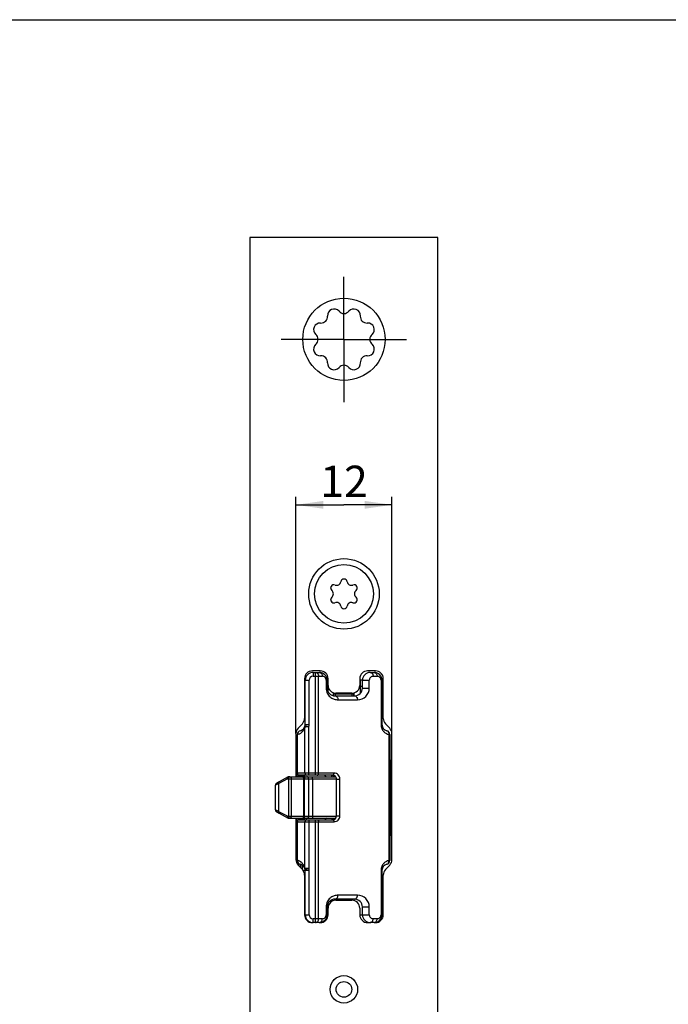
# Model space of a CAD drawing. Units: millimetres. Extents: x 25 to 589, y 5 to 415.
# Drawn here: x 307 to 390, y 289 to 415 of the extents above; entities that cross this region are included whole.
import ezdxf

# ---------------------------------------------------------------- set-up
doc = ezdxf.new("R2010")
doc.units = ezdxf.units.MM
doc.header["$LTSCALE"] = 32.67
doc.linetypes.add('CENTER', pattern=[0.6, 0.375, -0.075, 0.075, -0.075])
doc.layers.get('0').update_dxf_attribs({"linetype": 'CONTINUOUS'})
for name, color, linetype in [('C96197002_BL7', 7, 'CONTINUOUS'), ('X16312000_BL9', 7, 'CONTINUOUS'), ('X16313000_BL33', 7, 'CONTINUOUS'), ('X16317000_BL14', 7, 'CONTINUOUS'), ('X16906000_BL23', 7, 'CONTINUOUS'), ('X16908000_BL29', 7, 'CONTINUOUS'), ('X16908000_BL30', 7, 'CONTINUOUS'), ('XSN036200_FA_BL1', 7, 'CONTINUOUS')]:
    doc.layers.add(name, color=color, linetype=linetype)
doc.styles.add('TEXTSTYLE_3', font='swisscl.ttf')
doc.dimstyles.new('DIMSTYLE_6', dxfattribs={"dimtxt": 4, "dimasz": 3.5, "dimexe": 1, "dimexo": 0, "dimgap": 1, "dimtad": 1, "dimdec": 0, "dimdsep": 46, "dimtxsty": 'TEXTSTYLE_3', "dimblk": '_FILLED', "dimblk1": '_FILLED', "dimblk2": '_FILLED', "dimcen": 0.09, "dimclrt": 5, "dimadec": 0, "dimazin": 0, "dimtp": 0.2, "dimtm": 0.2, "dimtfac": 1, "dimtdec": 0, "dimtofl": 0, "dimtmove": 0, "dimatfit": 3, "dimldrblk": '_FILLED', "dimfxl": 1, "dimtolj": 1, "dimarcsym": 0})

# ---------------------------------------------------------------- blocks, each defined once
blk = doc.blocks.new('_FILLED')
at = {"color": 0, "linetype": 'BYBLOCK'}
blk.add_solid([(0, 0), (-1, 0.143), (-1, -0.143)], dxfattribs=at)
blk = doc.blocks.new('*D31')
at = {"color": 2, "linetype": 'CONTINUOUS'}
for p, q in [((342.25, 323.83), (342.25, 354.05)), ((354.5, 323.83), (354.5, 354.05)), ((342.25, 353.05), (348.38, 353.05)), ((354.5, 353.05), (348.38, 353.05))]:
    blk.add_line(p, q, dxfattribs=at)
at = {"color": 2, "linetype": 'CONTINUOUS', "xscale": 3.5, "yscale": 3.5, "zscale": 3.5, "rotation": 180}
blk.add_blockref('_FILLED', (342.25, 353.05), dxfattribs=at)
at = {"color": 2, "linetype": 'CONTINUOUS', "xscale": 3.5, "yscale": 3.5, "zscale": 3.5}
blk.add_blockref('_FILLED', (354.5, 353.05), dxfattribs=at)
at = {"color": 5, "linetype": 'CONTINUOUS', "insert": (348.38, 358.05), "char_height": 4, "width": 5.0179, "attachment_point": 2, "line_spacing_factor": 0.9, "style": 'TEXTSTYLE_3'}
blk.add_mtext('12', dxfattribs=at)
blk = doc.blocks.new('XSN036200_FA_BL1', base_point=(303.64, 202.15))
at = {"layer": 'XSN036200_FA_BL1', "color": 7, "linetype": 'CONTINUOUS'}
for p, q in [((336.38, 387.18), (336.38, 117.18)), ((360.38, 387.18), (336.38, 387.18)), ((360.38, 117.18), (360.38, 387.18)), ((343.35, 330.85), (343.35, 325.78)), ((345.35, 331.85), (344.35, 331.85)), ((346.35, 330), (346.35, 330.85)), ((350.4, 330.85), (350.4, 330)), ((352.4, 331.85), (351.4, 331.85)), ((353.4, 325.78), (353.4, 330.85)), ((349.4, 329), (347.35, 329)), ((343.07, 325.08), (342.53, 324.52)), ((354.22, 324.52), (353.68, 325.08)), ((342.25, 323.83), (342.25, 318.33)), ((354.5, 307.73), (354.5, 323.83)), ((342.25, 313.03), (342.25, 307.73)), ((342.53, 307.03), (343.07, 306.47)), ((353.68, 306.47), (354.22, 307.03)), ((343.35, 305.78), (343.35, 300.7)), ((353.4, 300.7), (353.4, 305.78)), ((347.35, 302.55), (349.4, 302.55)), ((346.35, 300.7), (346.35, 301.55)), ((350.4, 301.55), (350.4, 300.7)), ((344.35, 299.7), (344.43, 299.7)), ((345.23, 299.7), (345.35, 299.7)), ((351.4, 299.7), (351.73, 299.7)), ((352.23, 299.7), (352.4, 299.7))]:
    blk.add_line(p, q, dxfattribs=at)
at = {"layer": 'XSN036200_FA_BL1', "color": 7, "linetype": 'CENTER'}
for q in [(348.38, 382.18), (340.38, 374.18), (348.38, 366.18), (356.38, 374.18)]:
    blk.add_line((348.38, 374.18), q, dxfattribs=at)
at = {"layer": 'XSN036200_FA_BL1', "color": 7, "linetype": 'CONTINUOUS'}
for centre, radius in [((348.38, 374.18), 5.25), ((348.38, 341.68), 4.5), ((348.38, 291.18), 1.75), ((348.38, 291.18), 1)]:
    blk.add_circle(centre, radius, dxfattribs=at)
for centre, radius, start, end in [((347.12, 377.22), 0.834, 40.9611, 184.0389), ((348.38, 378.31), 0.834, 220.9611, 319.0389), ((349.64, 377.22), 0.834, 355.9611, 139.0389), ((345.34, 375.43), 0.834, 85.9611, 229.0389), ((345.46, 377.1), 0.834, 265.9611, 4.0389), ((351.3, 377.1), 0.834, 175.9611, 274.0389), ((351.42, 375.43), 0.834, 310.9611, 94.0389), ((344.24, 374.18), 0.834, 310.9611, 49.0389), ((352.51, 374.18), 0.834, 130.9611, 229.0389), ((345.34, 372.92), 0.834, 130.9611, 274.0389), ((351.42, 372.92), 0.834, 265.9611, 49.0389), ((345.46, 371.25), 0.834, 355.9611, 94.0389), ((347.12, 371.13), 0.834, 175.9611, 319.0389), ((349.64, 371.13), 0.834, 220.9611, 4.0389), ((351.3, 371.25), 0.834, 85.9611, 184.0389), ((348.38, 370.04), 0.834, 40.9611, 139.0389), ((344.35, 330.85), 1, 90, 180), ((345.35, 330.85), 1, 0, 90), ((351.4, 330.85), 1, 90, 180), ((352.4, 330.85), 1, 0, 90), ((347.35, 330), 1, 180, 270), ((349.4, 330), 1, 270, 360), ((342.35, 325.78), 1, 316.1461, 360), ((354.4, 325.78), 1, 180, 223.8539), ((343.25, 323.83), 1, 136.1461, 180), ((353.5, 323.83), 1, 0, 43.8539), ((343.25, 307.73), 1, 180, 223.8539), ((353.5, 307.73), 1, 316.1461, 360), ((342.35, 305.78), 1, 0, 43.8539), ((354.4, 305.78), 1, 136.1461, 180), ((347.35, 301.55), 1, 90, 180), ((349.4, 301.55), 1, 0, 90), ((344.35, 300.7), 1, 180, 270), ((345.35, 300.7), 1, 270, 360), ((351.4, 300.7), 1, 180, 270), ((352.4, 300.7), 1, 270, 360)]:
    blk.add_arc(centre, radius, start, end, dxfattribs=at)
blk = doc.blocks.new('C96197002_BL7', base_point=(407.27, 318.78))
at = {"layer": 'C96197002_BL7', "color": 7, "linetype": 'CONTINUOUS'}
for p, q in [((466.74, 299.38), (467.39, 299.57)), ((467.91, 297.22), (467.46, 297.08)), ((468.6, 294.61), (468.1, 294.47)), ((468.82, 292.17), (469.47, 292.36))]:
    blk.add_line(p, q, dxfattribs=at)
at = {"layer": 'C96197002_BL7', "color": 9, "linetype": 'CONTINUOUS'}
for p, q in [((467, 296.81), (467.96, 297.09)), ((467.58, 297.3), (467.83, 297.37)), ((467, 296.08), (468.17, 296.41)), ((467.21, 295.29), (468.51, 295.67)), ((467.58, 294.61), (468.5, 294.87)), ((468.35, 294.3), (468.63, 294.38))]:
    blk.add_line(p, q, dxfattribs=at)
at = {"layer": 'C96197002_BL7', "color": 7, "linetype": 'CONTINUOUS'}
blk.add_circle((348.38, 341.68), 3.75, dxfattribs=at)
for centre, radius, start, end in [((348.38, 343.16), 0.413, 9.4777, 170.5223), ((347.09, 342.42), 0.413, 69.4777, 230.5223), ((346.48, 341.68), 0.55, 309.4777, 50.5223), ((347.43, 343.32), 0.55, 249.4777, 350.5223), ((349.33, 343.32), 0.55, 189.4777, 290.5223), ((349.67, 342.42), 0.413, 309.4777, 110.5223), ((350.28, 341.68), 0.55, 129.4777, 230.5223), ((347.09, 340.93), 0.413, 129.4777, 290.5223), ((349.67, 340.93), 0.413, 249.4777, 50.5223), ((347.43, 340.03), 0.55, 9.4777, 110.5223), ((348.38, 340.19), 0.413, 189.4777, 350.5223), ((349.33, 340.03), 0.55, 69.4777, 170.5223), ((465.53, 296.51), 3.38, 42.6708, 42.8393)]:
    blk.add_arc(centre, radius, start, end, dxfattribs=at)
for points, knots in [([(466.74, 299.38), (466.7, 299.37), (466.62, 299.33), (466.46, 299.24), (466.32, 299.09), (466.21, 298.92), (466.1, 298.7), (466, 298.39), (465.93, 297.95), (465.9, 297.47), (465.91, 296.94), (465.98, 296.38), (466.09, 295.81), (466.24, 295.23), (466.43, 294.67), (466.65, 294.14), (466.9, 293.65), (467.18, 293.21), (467.46, 292.83), (467.67, 292.62), (467.78, 292.53)], [0, 0, 0, 0, 0.017048, 0.034554, 0.072416, 0.093466, 0.116149, 0.166704, 0.224284, 0.288387, 0.358074, 0.432111, 0.509065, 0.587376, 0.665432, 0.741629, 0.814439, 0.882483, 0.944608, 1, 1, 1, 1]), ([(467.78, 299.02), (467.69, 299.1), (467.56, 299.2), (467.37, 299.3), (467.2, 299.37), (467.03, 299.41), (466.86, 299.41), (466.78, 299.39), (466.74, 299.38)], [0, 0, 0, 0, 0.298497, 0.433327, 0.559246, 0.788347, 0.895372, 1, 1, 1, 1]), ([(467.93, 299.53), (467.84, 299.56), (467.7, 299.6), (467.52, 299.59), (467.43, 299.58), (467.39, 299.57)], [0, 0, 0, 0, 0.522653, 0.764465, 1, 1, 1, 1]), ([(467.78, 299.02), (467.8, 299.01), (467.88, 298.94), (467.95, 298.86), (468.01, 298.8)], [0, 0, 0, 0, 0.240694, 1, 1, 1, 1]), ([(468.01, 298.79), (468.11, 298.69), (468.31, 298.45), (468.57, 298.05), (468.82, 297.59), (469.04, 297.1), (469.24, 296.58), (469.4, 296.04), (469.52, 295.49), (469.61, 294.95), (469.65, 294.43), (469.66, 293.93), (469.62, 293.48), (469.54, 293.09), (469.43, 292.79), (469.33, 292.6), (469.22, 292.44), (469.09, 292.3), (468.94, 292.21), (468.86, 292.18), (468.82, 292.17)], [0, 0, 0, 0, 0.060199, 0.126228, 0.197126, 0.271713, 0.348659, 0.426548, 0.503925, 0.579356, 0.651482, 0.719069, 0.781083, 0.836774, 0.885795, 0.907879, 0.928454, 0.965724, 0.983069, 1, 1, 1, 1]), ([(467.02, 297.37), (467.01, 297.37), (467, 297.37), (466.98, 297.35), (466.97, 297.33), (466.95, 297.3), (466.93, 297.24), (466.93, 297.17), (466.93, 297.09), (466.95, 296.99), (466.97, 296.9), (466.99, 296.84), (467, 296.81)], [0, 0, 0, 0, 0.034823, 0.071585, 0.111863, 0.156689, 0.261636, 0.386982, 0.529375, 0.683428, 0.842626, 1, 1, 1, 1]), ([(467, 296.08), (467.02, 296.09), (467.04, 296.11), (467.06, 296.15), (467.08, 296.19), (467.1, 296.27), (467.11, 296.36), (467.1, 296.47), (467.08, 296.59), (467.05, 296.7), (467.02, 296.78), (467, 296.81)], [0, 0, 0, 0, 0.073477, 0.115952, 0.163014, 0.271515, 0.398263, 0.539795, 0.691167, 0.8466, 1, 1, 1, 1]), ([(467.21, 297.25), (467.19, 297.27), (467.17, 297.31), (467.12, 297.35), (467.09, 297.37), (467.07, 297.38), (467.04, 297.38), (467.03, 297.38), (467.02, 297.37)], [0, 0, 0, 0, 0.324566, 0.596195, 0.712016, 0.815905, 0.910519, 1, 1, 1, 1]), ([(467.21, 297.25), (467.23, 297.22), (467.27, 297.17), (467.32, 297.12), (467.37, 297.09), (467.4, 297.08), (467.43, 297.08), (467.45, 297.08), (467.46, 297.08)], [0, 0, 0, 0, 0.324569, 0.596183, 0.712019, 0.815903, 0.910522, 1, 1, 1, 1]), ([(467.46, 297.08), (467.46, 297.09), (467.48, 297.09), (467.51, 297.11), (467.54, 297.16), (467.56, 297.22), (467.57, 297.27), (467.58, 297.3)], [0, 0, 0, 0, 0.094485, 0.193069, 0.414659, 0.682446, 1, 1, 1, 1]), ([(467.66, 297.46), (467.65, 297.46), (467.63, 297.44), (467.6, 297.41), (467.58, 297.36), (467.58, 297.32), (467.58, 297.3)], [0, 0, 0, 0, 0.192086, 0.413942, 0.682087, 1, 1, 1, 1]), ([(467.98, 296.95), (467.98, 296.98), (467.97, 297.05), (467.94, 297.14), (467.91, 297.24), (467.87, 297.32), (467.82, 297.39), (467.77, 297.43), (467.74, 297.45), (467.71, 297.46), (467.69, 297.46), (467.67, 297.46), (467.66, 297.46)], [0, 0, 0, 0, 0.151615, 0.308671, 0.463339, 0.607991, 0.736084, 0.84318, 0.888594, 0.929044, 0.965612, 1, 1, 1, 1]), ([(467.98, 296.95), (467.99, 296.91), (468, 296.83), (468.03, 296.71), (468.07, 296.6), (468.11, 296.5), (468.17, 296.41), (468.23, 296.34), (468.29, 296.28), (468.33, 296.26), (468.35, 296.26)], [0, 0, 0, 0, 0.143046, 0.291406, 0.439281, 0.580905, 0.711014, 0.825376, 0.921523, 1, 1, 1, 1]), ([(467, 296.08), (466.99, 296.07), (466.98, 296.06), (466.96, 296.02), (466.94, 295.98), (466.93, 295.91), (466.93, 295.8), (466.95, 295.66), (467, 295.53), (467.05, 295.43), (467.1, 295.37), (467.13, 295.33), (467.17, 295.3), (467.2, 295.29), (467.21, 295.29)], [0, 0, 0, 0, 0.037247, 0.08047, 0.131298, 0.190045, 0.328071, 0.484011, 0.64286, 0.789024, 0.853222, 0.909881, 0.95862, 1, 1, 1, 1]), ([(468.24, 296.33), (468.23, 296.3), (468.23, 296.24), (468.23, 296.13), (468.26, 296.03), (468.29, 295.92), (468.34, 295.83), (468.38, 295.76), (468.42, 295.72), (468.46, 295.69), (468.49, 295.67), (468.51, 295.67)], [0, 0, 0, 0, 0.11984, 0.257041, 0.404066, 0.552112, 0.692251, 0.816552, 0.870947, 0.919613, 1, 1, 1, 1]), ([(468.55, 295.47), (468.56, 295.48), (468.58, 295.49), (468.6, 295.53), (468.62, 295.57), (468.63, 295.65), (468.63, 295.75), (468.61, 295.89), (468.56, 296.02), (468.51, 296.12), (468.46, 296.18), (468.42, 296.22), (468.39, 296.25), (468.36, 296.26), (468.35, 296.26)], [0, 0, 0, 0, 0.037247, 0.08047, 0.131298, 0.190045, 0.328071, 0.484011, 0.64286, 0.789024, 0.853222, 0.909881, 0.95862, 1, 1, 1, 1]), ([(468.55, 295.47), (468.54, 295.46), (468.52, 295.44), (468.49, 295.4), (468.47, 295.36), (468.46, 295.28), (468.45, 295.19), (468.46, 295.08), (468.48, 294.96), (468.51, 294.85), (468.54, 294.77), (468.55, 294.74)], [0, 0, 0, 0, 0.073477, 0.115952, 0.163014, 0.271515, 0.398263, 0.539795, 0.691167, 0.8466, 1, 1, 1, 1]), ([(468.51, 295.67), (468.53, 295.66), (468.57, 295.64), (468.6, 295.61), (468.62, 295.6)], [0, 0, 0, 0, 0.450867, 1, 1, 1, 1]), ([(467.58, 294.61), (467.57, 294.64), (467.56, 294.72), (467.53, 294.84), (467.49, 294.95), (467.45, 295.05), (467.39, 295.14), (467.33, 295.22), (467.27, 295.27), (467.23, 295.29), (467.21, 295.29)], [0, 0, 0, 0, 0.143046, 0.291406, 0.439281, 0.580905, 0.711014, 0.825376, 0.921523, 1, 1, 1, 1]), ([(467.58, 294.61), (467.58, 294.57), (467.59, 294.51), (467.61, 294.41), (467.65, 294.32), (467.69, 294.23), (467.74, 294.16), (467.79, 294.12), (467.82, 294.1), (467.85, 294.09), (467.87, 294.09), (467.89, 294.09), (467.89, 294.09)], [0, 0, 0, 0, 0.151615, 0.308671, 0.463339, 0.607991, 0.736084, 0.84318, 0.888594, 0.929044, 0.965612, 1, 1, 1, 1]), ([(467.89, 294.09), (467.91, 294.09), (467.93, 294.11), (467.96, 294.14), (467.97, 294.19), (467.98, 294.23), (467.98, 294.25)], [0, 0, 0, 0, 0.192086, 0.413942, 0.682087, 1, 1, 1, 1]), ([(468.1, 294.47), (468.09, 294.47), (468.08, 294.46), (468.05, 294.44), (468.02, 294.4), (467.99, 294.33), (467.99, 294.28), (467.98, 294.25)], [0, 0, 0, 0, 0.094485, 0.193069, 0.414659, 0.682446, 1, 1, 1, 1]), ([(468.35, 294.3), (468.33, 294.33), (468.29, 294.38), (468.24, 294.43), (468.19, 294.46), (468.16, 294.47), (468.13, 294.47), (468.11, 294.47), (468.1, 294.47)], [0, 0, 0, 0, 0.324569, 0.596183, 0.712019, 0.815903, 0.910522, 1, 1, 1, 1]), ([(468.35, 294.3), (468.37, 294.28), (468.39, 294.24), (468.44, 294.2), (468.47, 294.18), (468.49, 294.18), (468.52, 294.17), (468.53, 294.18), (468.54, 294.18)], [0, 0, 0, 0, 0.324566, 0.596195, 0.712016, 0.815905, 0.910519, 1, 1, 1, 1]), ([(468.54, 294.18), (468.54, 294.18), (468.56, 294.18), (468.58, 294.2), (468.59, 294.22), (468.61, 294.25), (468.62, 294.31), (468.63, 294.38), (468.63, 294.47), (468.61, 294.56), (468.59, 294.65), (468.57, 294.71), (468.55, 294.74)], [0, 0, 0, 0, 0.034823, 0.071585, 0.111863, 0.156689, 0.261636, 0.386982, 0.529375, 0.683428, 0.842626, 1, 1, 1, 1]), ([(468.82, 292.17), (468.78, 292.16), (468.7, 292.15), (468.53, 292.14), (468.36, 292.18), (468.19, 292.25), (468, 292.35), (467.87, 292.45), (467.78, 292.53)], [0, 0, 0, 0, 0.104628, 0.211653, 0.440754, 0.566673, 0.701503, 1, 1, 1, 1]), ([(469.91, 292.68), (469.85, 292.61), (469.75, 292.5), (469.59, 292.4), (469.51, 292.37), (469.47, 292.36)], [0, 0, 0, 0, 0.522893, 0.76462, 1, 1, 1, 1])]:
    blk.add_open_spline(points, degree=3, knots=knots, dxfattribs=at)
blk = doc.blocks.new('X16312000_BL9', base_point=(303.74, 177.46))
at = {"layer": 'X16312000_BL9', "color": 9, "linetype": 'CONTINUOUS'}
for p, q in [((344.43, 331.65), (344.43, 331.15)), ((344.43, 331.15), (345.61, 331.15)), ((344.76, 318.53), (344.76, 331.65)), ((345.15, 318.78), (345.15, 331.15)), ((352.11, 331.15), (352.61, 331.15)), ((343.43, 330.65), (343.93, 330.65)), ((343.93, 324.98), (343.93, 330.65)), ((346.11, 330.65), (346.11, 329.65)), ((346.23, 330.65), (346.11, 330.65)), ((346.23, 329.65), (346.11, 329.65)), ((350.73, 330.65), (351.61, 330.65)), ((350.73, 329.65), (351.61, 329.65)), ((351.61, 329.65), (351.61, 330.65)), ((353.11, 330.65), (353.11, 324.98)), ((353.23, 330.65), (353.11, 330.65)), ((347.61, 328.15), (350.11, 328.15)), ((343.4, 318.78), (343.4, 324.72)), ((343.41, 324.82), (343.9, 324.72)), ((343.43, 324.98), (343.93, 324.98)), ((343.9, 318.53), (343.9, 324.72)), ((353.23, 324.98), (353.11, 324.98)), ((342.43, 318.78), (342.43, 323.71)), ((342.43, 323.71), (342.43, 323.71)), ((354.11, 323.71), (354.11, 307.64)), ((354.11, 323.71), (354.23, 323.71)), ((347.12, 318.78), (342.43, 318.78)), ((347.43, 318.03), (347.87, 318.03)), ((347.87, 313.33), (347.87, 318.03)), ((347.43, 313.33), (347.87, 313.33)), ((342.43, 307.64), (342.43, 312.58)), ((342.43, 312.58), (347.12, 312.58)), ((343.4, 306.63), (343.4, 312.58)), ((343.9, 312.83), (343.9, 306.63)), ((344.76, 299.7), (344.76, 312.83)), ((345.15, 300.2), (345.15, 312.58)), ((342.43, 307.64), (342.43, 307.64)), ((354.23, 307.64), (354.11, 307.64)), ((343.41, 306.53), (343.9, 306.63)), ((343.43, 306.38), (343.93, 306.38)), ((343.93, 300.7), (343.93, 306.38)), ((353.11, 306.38), (353.11, 300.7)), ((353.23, 306.38), (353.11, 306.38)), ((350.11, 303.2), (347.61, 303.2)), ((343.43, 300.7), (343.93, 300.7)), ((346.11, 301.7), (346.11, 300.7)), ((346.23, 301.7), (346.11, 301.7)), ((346.23, 300.7), (346.11, 300.7)), ((350.73, 301.7), (351.61, 301.7)), ((350.73, 300.7), (351.61, 300.7)), ((351.61, 300.7), (351.61, 301.7)), ((353.23, 300.7), (353.11, 300.7)), ((344.43, 299.7), (344.43, 300.2)), ((345.61, 300.2), (344.43, 300.2)), ((352.61, 300.2), (352.11, 300.2))]:
    blk.add_line(p, q, dxfattribs=at)
at = {"layer": 'X16312000_BL9', "color": 7, "linetype": 'CONTINUOUS'}
for p, q in [((344.43, 331.65), (345.23, 331.65)), ((351.73, 331.65), (352.23, 331.65)), ((343.43, 324.98), (343.43, 330.65)), ((346.23, 330.65), (346.23, 329.65)), ((350.73, 329.65), (350.73, 330.65)), ((353.23, 330.65), (353.23, 324.97)), ((347.23, 328.65), (349.73, 328.65)), ((342.43, 318.78), (342.43, 323.71)), ((354.23, 323.71), (354.23, 307.64)), ((346.93, 318.53), (342.68, 318.53)), ((347.43, 313.33), (347.43, 318.03)), ((342.43, 307.64), (342.43, 312.58)), ((342.68, 312.83), (346.93, 312.83)), ((353.84, 307.15), (353.84, 307.15)), ((343.43, 300.7), (343.43, 306.38)), ((353.23, 306.38), (353.23, 300.7)), ((349.73, 302.7), (347.23, 302.7)), ((346.23, 301.7), (346.23, 300.7)), ((350.73, 300.7), (350.73, 301.7)), ((345.23, 299.7), (344.43, 299.7)), ((352.23, 299.7), (351.73, 299.7))]:
    blk.add_line(p, q, dxfattribs=at)
for centre, radius, start, end in [((344.43, 330.65), 1, 90, 180), ((345.23, 330.65), 1, 0, 90), ((351.73, 330.65), 1, 90, 180), ((352.23, 330.65), 1, 0.0013, 90), ((347.23, 329.65), 1, 180, 270), ((349.73, 329.65), 1, 270, 359.9791), ((342.63, 324.98), 0.8, 283.4272, 360), ((354.03, 324.98), 0.8, 180.0267, 256.6576), ((342.93, 323.71), 0.5, 103.3219, 179.9621), ((353.73, 323.71), 0.5, 0, 76.6576), ((342.68, 318.78), 0.25, 180, 270), ((346.93, 318.03), 0.5, 0, 90.0026), ((346.93, 313.33), 0.5, 270.0013, 0.0005), ((342.68, 312.58), 0.25, 90, 180), ((342.93, 307.64), 0.5, 180.0028, 256.6576), ((342.63, 306.38), 0.8, 0, 76.5728), ((354.03, 306.38), 0.8, 103.3552, 179.974), ((353.73, 307.64), 0.5, 283.3424, 360), ((347.23, 301.7), 1, 90, 179.9791), ((349.73, 301.7), 1, 0, 90), ((344.43, 300.7), 1, 180, 270), ((345.23, 300.7), 1, 270, 360), ((351.73, 300.7), 1, 180, 270), ((352.23, 300.7), 1, 269.998, 360)]:
    blk.add_arc(centre, radius, start, end, dxfattribs=at)
at = {"layer": 'X16312000_BL9', "color": 9, "linetype": 'CONTINUOUS'}
for centre, radius, start, end in [((344.43, 330.65), 0.5, 90, 180), ((345.61, 330.65), 0.5, 359.9997, 90.0003), ((352.11, 330.65), 0.5, 89.9998, 180.0002), ((352.61, 330.65), 0.5, 359.9997, 90.0003), ((347.58, 329.65), 1.47, 179.9679, 186.301), ((350.11, 329.65), 1.5, 269.9993, 0.0015), ((343.87, 324.73), 0.47, 168.9063, 180.7156), ((342.63, 324.98), 1.3, 348.8872, 360), ((354.38, 324.97), 1.27, 179.9636, 186.4216), ((342.93, 323.71), 0.499, 103.443, 180.0864), ((342.68, 318.78), 0.25, 179.9465, 269.982), ((343.65, 318.78), 0.25, 179.9465, 269.982), ((347.12, 318.03), 0.75, 359.9963, 90.003), ((347.12, 313.33), 0.75, 269.9977, 0.0025), ((342.68, 312.58), 0.25, 90.018, 180.0535), ((343.65, 312.58), 0.25, 90.018, 180.0535), ((342.93, 307.64), 0.499, 179.9227, 256.5596), ((343.87, 306.62), 0.47, 179.2837, 191.0942), ((342.63, 306.38), 1.3, 0, 11.1128), ((354.38, 306.38), 1.27, 173.5106, 180.0336), ((350.11, 301.7), 1.5, 0.0007, 89.9987), ((347.58, 301.7), 1.47, 173.6827, 180.0182), ((344.43, 300.7), 0.5, 180, 270), ((345.61, 300.7), 0.5, 269.9998, 0.0002), ((352.11, 300.7), 0.5, 179.9997, 270.0003), ((352.61, 300.7), 0.5, 269.9997, 0.0003)]:
    blk.add_arc(centre, radius, start, end, dxfattribs=at)
for points, knots in [([(344.76, 331.65), (344.82, 331.65), (344.92, 331.62), (345, 331.55), (345.04, 331.5)], [0, 0, 0, 0, 0.478581, 1, 1, 1, 1]), ([(345.04, 331.5), (345.05, 331.48), (345.12, 331.37), (345.15, 331.25), (345.15, 331.15)], [0, 0, 0, 0, 0.238839, 1, 1, 1, 1]), ([(345.23, 331.65), (345.28, 331.65), (345.39, 331.62), (345.51, 331.51), (345.59, 331.34), (345.61, 331.21), (345.61, 331.15)], [0, 0, 0, 0, 0.218604, 0.457002, 0.720645, 1, 1, 1, 1]), ([(351.73, 331.65), (351.78, 331.65), (351.89, 331.62), (352.01, 331.51), (352.09, 331.34), (352.11, 331.21), (352.11, 331.15)], [0, 0, 0, 0, 0.218604, 0.457002, 0.720645, 1, 1, 1, 1]), ([(352.23, 331.65), (352.28, 331.65), (352.39, 331.62), (352.51, 331.51), (352.59, 331.34), (352.61, 331.21), (352.61, 331.15)], [0, 0, 0, 0, 0.218604, 0.457002, 0.720645, 1, 1, 1, 1]), ([(346.12, 329.49), (346.13, 329.37), (346.18, 329.15), (346.32, 328.86), (346.5, 328.63), (346.76, 328.39), (347.13, 328.2), (347.46, 328.15), (347.61, 328.15)], [0, 0, 0, 0, 0.159011, 0.305217, 0.438585, 0.561696, 0.787218, 1, 1, 1, 1]), ([(347.23, 328.65), (347.28, 328.65), (347.39, 328.62), (347.51, 328.51), (347.59, 328.34), (347.61, 328.21), (347.61, 328.15)], [0, 0, 0, 0, 0.218604, 0.457002, 0.720645, 1, 1, 1, 1]), ([(349.73, 328.65), (349.78, 328.65), (349.89, 328.62), (350.01, 328.51), (350.09, 328.34), (350.11, 328.21), (350.11, 328.15)], [0, 0, 0, 0, 0.218604, 0.457002, 0.720646, 1, 1, 1, 1]), ([(342.43, 323.71), (342.51, 323.73), (342.64, 323.77), (342.8, 323.86), (342.92, 323.94), (343.03, 324.03), (343.1, 324.12), (343.16, 324.2), (343.21, 324.27), (343.25, 324.32), (343.29, 324.37), (343.32, 324.42), (343.35, 324.49), (343.38, 324.6), (343.4, 324.68), (343.4, 324.72)], [0, 0, 0, 0, 0.173612, 0.26669, 0.364675, 0.472507, 0.535344, 0.604237, 0.674344, 0.708229, 0.742229, 0.781556, 0.832797, 0.90317, 1, 1, 1, 1]), ([(343.4, 324.72), (343.4, 324.72), (343.41, 324.72), (343.41, 324.71), (343.42, 324.72), (343.43, 324.73), (343.44, 324.74), (343.46, 324.74), (343.48, 324.73), (343.49, 324.72), (343.49, 324.72)], [0, 0, 0, 0, 0.083529, 0.145961, 0.227191, 0.361494, 0.504248, 0.640765, 0.810121, 1, 1, 1, 1]), ([(343.53, 324.72), (343.54, 324.72), (343.56, 324.73), (343.61, 324.73), (343.65, 324.73), (343.75, 324.72), (343.83, 324.72), (343.9, 324.72)], [0, 0, 0, 0, 0.098657, 0.207251, 0.324878, 0.450258, 1, 1, 1, 1]), ([(353.12, 324.83), (353.14, 324.67), (353.22, 324.38), (353.48, 324.04), (353.78, 323.82), (354, 323.74), (354.11, 323.71)], [0, 0, 0, 0, 0.298985, 0.558061, 0.787459, 1, 1, 1, 1]), ([(353.84, 324.2), (353.89, 324.19), (353.97, 324.14), (354.06, 324.03), (354.11, 323.88), (354.12, 323.77), (354.11, 323.71)], [0, 0, 0, 0, 0.219852, 0.457951, 0.719705, 1, 1, 1, 1]), ([(344.96, 318.53), (344.98, 318.53), (345.04, 318.54), (345.1, 318.6), (345.14, 318.68), (345.15, 318.74), (345.15, 318.78)], [0, 0, 0, 0, 0.218604, 0.457002, 0.720645, 1, 1, 1, 1]), ([(346.93, 318.53), (346.95, 318.53), (347.01, 318.54), (347.07, 318.6), (347.11, 318.68), (347.12, 318.74), (347.12, 318.78)], [0, 0, 0, 0, 0.218604, 0.457002, 0.720645, 1, 1, 1, 1]), ([(344.96, 312.83), (344.98, 312.83), (345.04, 312.81), (345.1, 312.75), (345.14, 312.67), (345.15, 312.61), (345.15, 312.58)], [0, 0, 0, 0, 0.218604, 0.457002, 0.720645, 1, 1, 1, 1]), ([(346.93, 312.83), (346.95, 312.83), (347.01, 312.81), (347.07, 312.75), (347.11, 312.67), (347.12, 312.61), (347.12, 312.58)], [0, 0, 0, 0, 0.218604, 0.457002, 0.720645, 1, 1, 1, 1]), ([(342.82, 307.48), (342.75, 307.52), (342.63, 307.58), (342.5, 307.62), (342.43, 307.64)], [0, 0, 0, 0, 0.517443, 1, 1, 1, 1]), ([(343.4, 306.63), (343.39, 306.68), (343.38, 306.77), (343.34, 306.89), (343.3, 306.97), (343.25, 307.03), (343.2, 307.09), (343.13, 307.19), (343.05, 307.31), (342.93, 307.4), (342.85, 307.45), (342.82, 307.48)], [0, 0, 0, 0, 0.158368, 0.265745, 0.340237, 0.399014, 0.485221, 0.574118, 0.738749, 0.875412, 1, 1, 1, 1]), ([(354.11, 307.64), (354, 307.61), (353.78, 307.53), (353.48, 307.31), (353.22, 306.97), (353.14, 306.68), (353.12, 306.52)], [0, 0, 0, 0, 0.212573, 0.441986, 0.701037, 1, 1, 1, 1]), ([(353.84, 307.15), (353.89, 307.16), (353.97, 307.21), (354.06, 307.32), (354.11, 307.47), (354.12, 307.58), (354.11, 307.64)], [0, 0, 0, 0, 0.219852, 0.457952, 0.719705, 1, 1, 1, 1]), ([(347.61, 303.2), (347.46, 303.2), (347.13, 303.15), (346.76, 302.96), (346.5, 302.72), (346.32, 302.49), (346.18, 302.2), (346.13, 301.98), (346.12, 301.86)], [0, 0, 0, 0, 0.212791, 0.438318, 0.56143, 0.69479, 0.840987, 1, 1, 1, 1]), ([(347.23, 302.7), (347.28, 302.7), (347.39, 302.73), (347.51, 302.84), (347.59, 303.01), (347.61, 303.14), (347.61, 303.2)], [0, 0, 0, 0, 0.218604, 0.457002, 0.720646, 1, 1, 1, 1]), ([(349.73, 302.7), (349.78, 302.7), (349.89, 302.73), (350.01, 302.84), (350.09, 303.01), (350.11, 303.14), (350.11, 303.2)], [0, 0, 0, 0, 0.218604, 0.457002, 0.720645, 1, 1, 1, 1]), ([(344.76, 299.7), (344.82, 299.7), (344.92, 299.73), (345.05, 299.85), (345.13, 300.01), (345.15, 300.14), (345.15, 300.2)], [0, 0, 0, 0, 0.218811, 0.45708, 0.720365, 1, 1, 1, 1]), ([(345.23, 299.7), (345.28, 299.7), (345.39, 299.73), (345.51, 299.84), (345.59, 300.01), (345.61, 300.14), (345.61, 300.2)], [0, 0, 0, 0, 0.218604, 0.457002, 0.720645, 1, 1, 1, 1]), ([(351.73, 299.7), (351.78, 299.7), (351.89, 299.73), (352.01, 299.84), (352.09, 300.01), (352.11, 300.14), (352.11, 300.2)], [0, 0, 0, 0, 0.218604, 0.457002, 0.720645, 1, 1, 1, 1]), ([(352.23, 299.7), (352.28, 299.7), (352.39, 299.73), (352.51, 299.84), (352.59, 300.01), (352.61, 300.14), (352.61, 300.2)], [0, 0, 0, 0, 0.218604, 0.457002, 0.720645, 1, 1, 1, 1])]:
    blk.add_open_spline(points, degree=3, knots=knots, dxfattribs=at)
blk.add_open_spline([(343.49, 324.72), (343.5, 324.72), (343.52, 324.72), (343.53, 324.72)], degree=3, dxfattribs=at)
at = {"layer": 'X16312000_BL9', "color": 7, "linetype": 'CONTINUOUS'}
for points, knots in [([(343.41, 306.62), (343.41, 306.62), (343.41, 306.63), (343.4, 306.63), (343.4, 306.63)], [0, 0, 0, 0, 0.613333, 1, 1, 1, 1]), ([(343.9, 306.63), (343.87, 306.63), (343.81, 306.63), (343.74, 306.63), (343.69, 306.63), (343.65, 306.63), (343.61, 306.63), (343.57, 306.62), (343.54, 306.63), (343.51, 306.63), (343.49, 306.63), (343.46, 306.62), (343.44, 306.63), (343.42, 306.64), (343.41, 306.62), (343.41, 306.62)], [0, 0, 0, 0, 0.180144, 0.354412, 0.437476, 0.516977, 0.59223, 0.662725, 0.727697, 0.787137, 0.839948, 0.885952, 0.926842, 0.957813, 1, 1, 1, 1])]:
    blk.add_open_spline(points, degree=3, knots=knots, dxfattribs=at)
blk = doc.blocks.new('X16317000_BL14', base_point=(292.71, 176.44))
at = {"layer": 'X16317000_BL14', "color": 7, "linetype": 'CONTINUOUS'}
for p, q in [((341.26, 318.3), (340.12, 317.69)), ((341.38, 318.33), (347.33, 318.33)), ((339.63, 314.1), (339.63, 317.25)), ((340.12, 317.69), (340.06, 317.65)), ((340.11, 313.67), (341.26, 313.05)), ((341.38, 313.03), (347.33, 313.03))]:
    blk.add_line(p, q, dxfattribs=at)
at = {"layer": 'X16317000_BL14', "color": 9, "linetype": 'CONTINUOUS'}
for p, q in [((341.19, 318.08), (340.07, 317.48)), ((340.07, 313.87), (340.07, 317.48)), ((341.19, 318.08), (347.43, 318.08)), ((341.29, 318.08), (341.29, 313.28)), ((341.64, 318.08), (341.64, 313.28)), ((343.25, 313.28), (343.25, 318.08)), ((343.34, 313.28), (343.34, 318.08)), ((343.86, 318.08), (343.86, 313.28)), ((344.37, 318.08), (344.37, 313.28)), ((341.19, 313.28), (340.07, 313.87)), ((341.19, 313.28), (347.43, 313.28))]:
    blk.add_line(p, q, dxfattribs=at)
at = {"layer": 'X16317000_BL14', "color": 7, "linetype": 'CONTINUOUS'}
for points in [[(340.06, 317.65), (340, 317.62), (339.95, 317.6), (339.91, 317.57), (339.87, 317.54), (339.83, 317.52), (339.8, 317.5), (339.77, 317.48), (339.74, 317.46), (339.72, 317.44), (339.69, 317.41), (339.66, 317.36), (339.64, 317.31), (339.63, 317.24)], [(339.63, 314.11), (339.64, 314.05), (339.66, 313.99), (339.69, 313.95), (339.71, 313.92), (339.74, 313.89), (339.77, 313.87), (339.79, 313.85), (339.82, 313.83), (339.86, 313.81), (339.9, 313.79), (339.94, 313.76), (340, 313.73), (340.05, 313.7), (340.11, 313.67)]]:
    blk.add_lwpolyline(points, dxfattribs=at)
at = {"layer": 'X16317000_BL14', "color": 9, "linetype": 'CONTINUOUS'}
for centre, start, end in [((341.5, 318.08), 169.2823, 179.9654), ((341.61, 318.08), 168.6139, 179.9576), ((341.5, 313.28), 180.0346, 190.7177), ((341.61, 313.28), 180.0424, 191.3861)]:
    blk.add_arc(centre, 0.318, start, end, dxfattribs=at)
at = {"layer": 'X16317000_BL14', "color": 7, "linetype": 'CONTINUOUS'}
for centre, radius, start, end in [((343.15, 318.63), 0.3, 270, 340.3657), ((346.2, 318.63), 0.3, 199.6343, 255), ((343.15, 312.73), 0.3, 19.6343, 90), ((346.2, 312.73), 0.3, 94.7828, 160.3657), ((346.18, 312.69), 0.337, 109.8068, 114.244), ((346.18, 312.69), 0.336, 105.5467, 109.8087)]:
    blk.add_arc(centre, radius, start, end, dxfattribs=at)
at = {"layer": 'X16317000_BL14', "color": 9, "linetype": 'CONTINUOUS'}
for points, knots in [([(341.26, 318.3), (341.23, 318.28), (341.18, 318.21), (341.18, 318.12), (341.19, 318.08)], [0, 0, 0, 0, 0.457604, 1, 1, 1, 1]), ([(341.38, 318.33), (341.34, 318.33), (341.24, 318.28), (341.2, 318.18), (341.19, 318.13)], [0, 0, 0, 0, 0.460995, 1, 1, 1, 1]), ([(341.43, 318.32), (341.42, 318.31), (341.39, 318.3), (341.36, 318.27), (341.34, 318.25)], [0, 0, 0, 0, 0.240302, 1, 1, 1, 1]), ([(341.48, 318.33), (341.5, 318.33), (341.55, 318.31), (341.6, 318.25), (341.64, 318.17), (341.64, 318.11), (341.64, 318.08)], [0, 0, 0, 0, 0.19838, 0.43048, 0.703033, 1, 1, 1, 1]), ([(343.09, 318.33), (343.15, 318.33), (343.29, 318.27), (343.34, 318.14), (343.34, 318.08)], [0, 0, 0, 0, 0.498677, 1, 1, 1, 1]), ([(343.25, 318.08), (343.25, 318.11), (343.24, 318.17), (343.21, 318.25), (343.16, 318.31), (343.11, 318.33), (343.09, 318.33)], [0, 0, 0, 0, 0.297113, 0.569755, 0.801711, 1, 1, 1, 1]), ([(343.86, 318.08), (343.86, 318.14), (343.81, 318.27), (343.68, 318.33), (343.62, 318.33)], [0, 0, 0, 0, 0.501323, 1, 1, 1, 1]), ([(344.37, 318.08), (344.37, 318.11), (344.37, 318.15), (344.37, 318.21), (344.37, 318.25), (344.37, 318.28), (344.37, 318.3), (344.37, 318.31), (344.37, 318.32), (344.37, 318.32), (344.37, 318.33), (344.37, 318.33)], [0, 0, 0, 0, 0.381954, 0.555349, 0.706791, 0.831055, 0.923247, 0.956254, 0.980186, 0.994804, 1, 1, 1, 1]), ([(340.07, 317.48), (340.01, 317.45), (339.92, 317.41), (339.81, 317.36), (339.75, 317.32), (339.7, 317.29), (339.66, 317.27), (339.64, 317.26), (339.63, 317.24), (339.63, 317.24)], [0, 0, 0, 0, 0.407624, 0.576004, 0.718, 0.832151, 0.917369, 0.972882, 1, 1, 1, 1]), ([(340.07, 317.48), (340.07, 317.53), (340.06, 317.61), (340.12, 317.69), (340.15, 317.7)], [0, 0, 0, 0, 0.542844, 1, 1, 1, 1]), ([(340.07, 313.87), (340.01, 313.9), (339.92, 313.94), (339.81, 313.99), (339.75, 314.03), (339.7, 314.06), (339.66, 314.08), (339.64, 314.1), (339.63, 314.11), (339.63, 314.11)], [0, 0, 0, 0, 0.407648, 0.576026, 0.718022, 0.832176, 0.917393, 0.972895, 1, 1, 1, 1]), ([(340.15, 313.65), (340.12, 313.67), (340.06, 313.74), (340.07, 313.82), (340.07, 313.87)], [0, 0, 0, 0, 0.457157, 1, 1, 1, 1]), ([(341.26, 313.05), (341.23, 313.07), (341.18, 313.15), (341.18, 313.23), (341.19, 313.28)], [0, 0, 0, 0, 0.457604, 1, 1, 1, 1]), ([(341.19, 313.22), (341.2, 313.18), (341.23, 313.1), (341.29, 313.05), (341.33, 313.03)], [0, 0, 0, 0, 0.530684, 1, 1, 1, 1]), ([(341.3, 313.21), (341.3, 313.17), (341.33, 313.1), (341.4, 313.05), (341.43, 313.03)], [0, 0, 0, 0, 0.530999, 1, 1, 1, 1]), ([(341.64, 313.28), (341.64, 313.24), (341.64, 313.18), (341.6, 313.1), (341.55, 313.04), (341.5, 313.03), (341.48, 313.03)], [0, 0, 0, 0, 0.296967, 0.56952, 0.80162, 1, 1, 1, 1]), ([(343.09, 313.03), (343.11, 313.03), (343.16, 313.04), (343.21, 313.1), (343.24, 313.18), (343.25, 313.24), (343.25, 313.28)], [0, 0, 0, 0, 0.198345, 0.430344, 0.702933, 1, 1, 1, 1]), ([(343.34, 313.28), (343.34, 313.21), (343.29, 313.08), (343.15, 313.03), (343.09, 313.03)], [0, 0, 0, 0, 0.501293, 1, 1, 1, 1]), ([(343.86, 313.28), (343.86, 313.21), (343.81, 313.08), (343.68, 313.03), (343.62, 313.03)], [0, 0, 0, 0, 0.501323, 1, 1, 1, 1]), ([(344.37, 313.28), (344.37, 313.24), (344.37, 313.2), (344.37, 313.14), (344.37, 313.1), (344.37, 313.07), (344.37, 313.05), (344.37, 313.04), (344.37, 313.03), (344.37, 313.03), (344.37, 313.03), (344.37, 313.03)], [0, 0, 0, 0, 0.381954, 0.555349, 0.706791, 0.831055, 0.923247, 0.956254, 0.980186, 0.994804, 1, 1, 1, 1])]:
    blk.add_open_spline(points, degree=3, knots=knots, dxfattribs=at)
at = {"layer": 'X16317000_BL14', "color": 7, "linetype": 'CONTINUOUS'}
for points in [[(341.26, 318.3), (341.3, 318.31), (341.34, 318.33), (341.38, 318.33)], [(346.05, 318.35), (346.09, 318.34), (346.14, 318.33), (346.18, 318.33)], [(341.26, 313.05), (341.3, 313.04), (341.34, 313.03), (341.38, 313.03)]]:
    blk.add_open_spline(points, degree=3, dxfattribs=at)
at = {"layer": 'X16317000_BL14', "color": 9, "linetype": 'CONTINUOUS'}
for points in [[(341.31, 318.2), (341.31, 318.18), (341.3, 318.16), (341.3, 318.14)], [(341.34, 318.25), (341.33, 318.23), (341.32, 318.22), (341.31, 318.2)], [(341.48, 318.33), (341.47, 318.33), (341.45, 318.32), (341.43, 318.32)], [(341.33, 313.03), (341.34, 313.03), (341.36, 313.03), (341.38, 313.03)], [(341.43, 313.03), (341.45, 313.03), (341.47, 313.03), (341.48, 313.03)]]:
    blk.add_open_spline(points, degree=3, dxfattribs=at)
blk = doc.blocks.new('X16906000_BL23', base_point=(346.22, 175.62))
at = {"layer": 'X16906000_BL23', "color": 7, "linetype": 'CONTINUOUS'}
for p, q in [((343.35, 329.88), (343.43, 329.88)), ((346.23, 329.88), (346.37, 329.88)), ((350.39, 329.88), (350.73, 329.88)), ((353.23, 329.88), (353.4, 329.88)), ((343.43, 328.78), (343.35, 328.78)), ((353.23, 328.78), (353.4, 328.78)), ((343.43, 327.48), (343.35, 327.48)), ((353.4, 327.48), (353.23, 327.48)), ((343.43, 325.83), (343.35, 325.83)), ((353.23, 325.83), (353.4, 325.83)), ((350.4, 300.68), (350.73, 300.68)), ((353.23, 300.68), (353.4, 300.68))]:
    blk.add_line(p, q, dxfattribs=at)
at = {"layer": 'X16906000_BL23', "color": 9, "linetype": 'CONTINUOUS'}
for p, q in [((343.35, 328.58), (343.43, 328.58)), ((353.23, 328.58), (353.4, 328.58)), ((343.43, 327.89), (343.35, 327.89)), ((343.43, 327.72), (343.35, 327.72)), ((343.43, 327.51), (343.35, 327.51)), ((353.4, 327.89), (353.23, 327.89)), ((353.4, 327.72), (353.23, 327.72)), ((353.4, 327.51), (353.23, 327.51))]:
    blk.add_line(p, q, dxfattribs=at)
blk = doc.blocks.new('X16908000_BL29', base_point=(263.39, 328.45))
at = {"layer": 'X16908000_BL29', "color": 7, "linetype": 'CONTINUOUS'}
blk.add_line((346.33, 330.68), (346.23, 330.68), dxfattribs=at)
at = {"layer": 'X16908000_BL29', "color": 2, "linetype": 'CONTINUOUS'}
blk.add_line((346.33, 330.68), (346.33, 329.22), dxfattribs=at)
blk = doc.blocks.new('X16908000_BL30', base_point=(265.59, 328.45))
at = {"layer": 'X16908000_BL30', "color": 2, "linetype": 'CONTINUOUS'}
blk.add_line((350.43, 330.68), (350.43, 328.94), dxfattribs=at)
at = {"layer": 'X16908000_BL30', "color": 7, "linetype": 'CONTINUOUS'}
blk.add_line((350.73, 330.68), (350.43, 330.68), dxfattribs=at)
blk = doc.blocks.new('X16313000_BL33', base_point=(322.73, 176.12))
at = {"layer": 'X16313000_BL33', "color": 7, "linetype": 'CONTINUOUS'}
for p, q in [((347.03, 328.67), (347.03, 329.06)), ((349.63, 329.03), (349.63, 328.65)), ((342.33, 319.96), (342.31, 319.94)), ((342.33, 320.43), (342.33, 318.33)), ((354.33, 320.33), (354.33, 310.93)), ((347.03, 318.33), (347.03, 318.51)), ((342.33, 313.03), (342.33, 307.35)), ((347.03, 312.84), (347.03, 313.03)), ((342.31, 307.81), (342.33, 307.79)), ((342.83, 307.15), (342.83, 306.72)), ((346.92, 302.45), (346.95, 302.66))]:
    blk.add_line(p, q, dxfattribs=at)
at = {"layer": 'X16313000_BL33', "color": 9, "linetype": 'CONTINUOUS'}
for p, q in [((347.28, 328.65), (347.28, 329.01)), ((347.28, 328.93), (349.38, 328.93)), ((349.38, 329), (349.38, 328.65)), ((342.43, 320.13), (342.33, 320.13)), ((354.33, 320.13), (354.23, 320.13)), ((354.33, 319.5), (354.23, 319.5)), ((343.33, 318.39), (342.33, 318.39)), ((342.53, 318.58), (342.53, 318.33)), ((346.83, 318.33), (346.83, 318.53)), ((347.23, 318.33), (347.23, 318.42)), ((354.33, 316.58), (354.23, 316.58)), ((343.33, 312.96), (342.33, 312.96)), ((342.53, 313.03), (342.53, 312.77)), ((346.83, 313.03), (346.83, 312.83)), ((347.23, 312.93), (347.23, 313.03)), ((354.33, 311.13), (354.23, 311.13)), ((342.53, 307.34), (342.53, 307.03)), ((342.63, 307.24), (342.63, 306.93)), ((343.03, 307.07), (343.03, 306.52)), ((343.13, 306.4), (343.43, 306.4)), ((346.7, 302.3), (346.73, 302.57))]:
    blk.add_line(p, q, dxfattribs=at)
at = {"layer": 'X16313000_BL33', "color": 7, "linetype": 'CONTINUOUS'}
for points in [[(342.31, 319.94), (342.29, 319.92), (342.26, 319.91), (342.25, 319.91)], [(342.33, 310.8), (342.31, 310.78), (342.29, 310.76), (342.26, 310.74), (342.25, 310.74)], [(342.25, 307.84), (342.26, 307.84), (342.29, 307.83), (342.31, 307.81)]]:
    blk.add_lwpolyline(points, dxfattribs=at)
for centre, radius, start, end in [((342.53, 320.43), 0.2, 120.134, 180), ((354.03, 320.33), 0.3, 0, 45), ((354.03, 310.93), 0.3, 311.9497, 360)]:
    blk.add_arc(centre, radius, start, end, dxfattribs=at)
at = {"layer": 'X16313000_BL33', "color": 9, "linetype": 'CONTINUOUS'}
for centre, radius, start, end in [((342.48, 318.39), 0.154, 180.0798, 192.8819), ((342.49, 318.39), 0.16, 192.8715, 203.7654), ((342.49, 312.96), 0.16, 156.2443, 167.1638), ((342.48, 312.96), 0.154, 167.1537, 179.9206)]:
    blk.add_arc(centre, radius, start, end, dxfattribs=at)
for points, knots in [([(347.03, 328.76), (347.03, 328.78), (347.04, 328.83), (347.1, 328.89), (347.18, 328.92), (347.25, 328.93), (347.28, 328.93)], [0, 0, 0, 0, 0.207435, 0.441965, 0.710196, 1, 1, 1, 1]), ([(349.63, 328.76), (349.63, 328.78), (349.61, 328.83), (349.55, 328.89), (349.47, 328.92), (349.41, 328.93), (349.38, 328.93)], [0, 0, 0, 0, 0.207435, 0.441965, 0.710196, 1, 1, 1, 1]), ([(354.3, 319.45), (354.29, 319.44), (354.27, 319.44), (354.25, 319.43), (354.23, 319.43)], [0, 0, 0, 0, 0.207829, 1, 1, 1, 1]), ([(354.32, 319.46), (354.32, 319.46), (354.31, 319.45), (354.3, 319.45), (354.3, 319.45)], [0, 0, 0, 0, 0.184474, 1, 1, 1, 1]), ([(354.33, 319.47), (354.33, 319.47), (354.33, 319.46), (354.33, 319.46), (354.32, 319.46)], [0, 0, 0, 0, 0.713529, 1, 1, 1, 1]), ([(354.33, 316.72), (354.33, 316.72), (354.32, 316.71), (354.29, 316.69), (354.25, 316.69), (354.23, 316.68)], [0, 0, 0, 0, 0.114986, 0.314737, 1, 1, 1, 1]), ([(342.86, 307.07), (342.86, 307.07), (342.85, 307.06), (342.84, 307.04), (342.83, 307.02)], [0, 0, 0, 0, 0.260783, 1, 1, 1, 1]), ([(342.92, 307.12), (342.92, 307.12), (342.89, 307.1), (342.87, 307.09), (342.86, 307.07)], [0, 0, 0, 0, 0.262105, 1, 1, 1, 1])]:
    blk.add_open_spline(points, degree=3, knots=knots, dxfattribs=at)
blk.add_open_spline([(342.83, 307.02), (342.83, 307.01), (342.83, 307), (342.83, 306.99)], degree=3, dxfattribs=at)

msp = doc.modelspace()

# ---------------------------------------------------------------- linework, layer by layer
at = {"color": 5, "linetype": 'CONTINUOUS'}
msp.add_line((25, 415), (589, 415), dxfattribs=at)

# ---------------------------------------------------------------- block references
at = {"layer": 'C96197002_BL7'}
msp.add_blockref('C96197002_BL7', (407.2674, 318.7849), dxfattribs=at)
at = {"layer": 'X16312000_BL9'}
msp.add_blockref('X16312000_BL9', (303.7385, 177.4622), dxfattribs=at)
at = {"layer": 'X16313000_BL33'}
msp.add_blockref('X16313000_BL33', (322.7312, 176.1165), dxfattribs=at)
at = {"layer": 'X16317000_BL14'}
msp.add_blockref('X16317000_BL14', (292.7097, 176.437), dxfattribs=at)
at = {"layer": 'X16906000_BL23'}
msp.add_blockref('X16906000_BL23', (346.2206, 175.6247), dxfattribs=at)
at = {"layer": 'X16908000_BL29'}
msp.add_blockref('X16908000_BL29', (263.3861, 328.4509), dxfattribs=at)
at = {"layer": 'X16908000_BL30'}
msp.add_blockref('X16908000_BL30', (265.587, 328.4509), dxfattribs=at)
at = {"layer": 'XSN036200_FA_BL1'}
msp.add_blockref('XSN036200_FA_BL1', (303.6357, 202.1497), dxfattribs=at)

# ---------------------------------------------------------------- dimensions: what is measured, and where the dimension line sits
at = {"color": 2, "linetype": 'CONTINUOUS'}
dim = msp.add_linear_dim(base=(354.5032, 353.0505), p1=(342.2532, 323.8253), p2=(354.5032, 323.8253), dimstyle='DIMSTYLE_6', dxfattribs=at)
dim.commit()
dim.dimension.update_dxf_attribs({"geometry": '*D31', "text_midpoint": (348.3782, 353.0505), "dimtype": 160})

doc.saveas('drawing.dxf')
